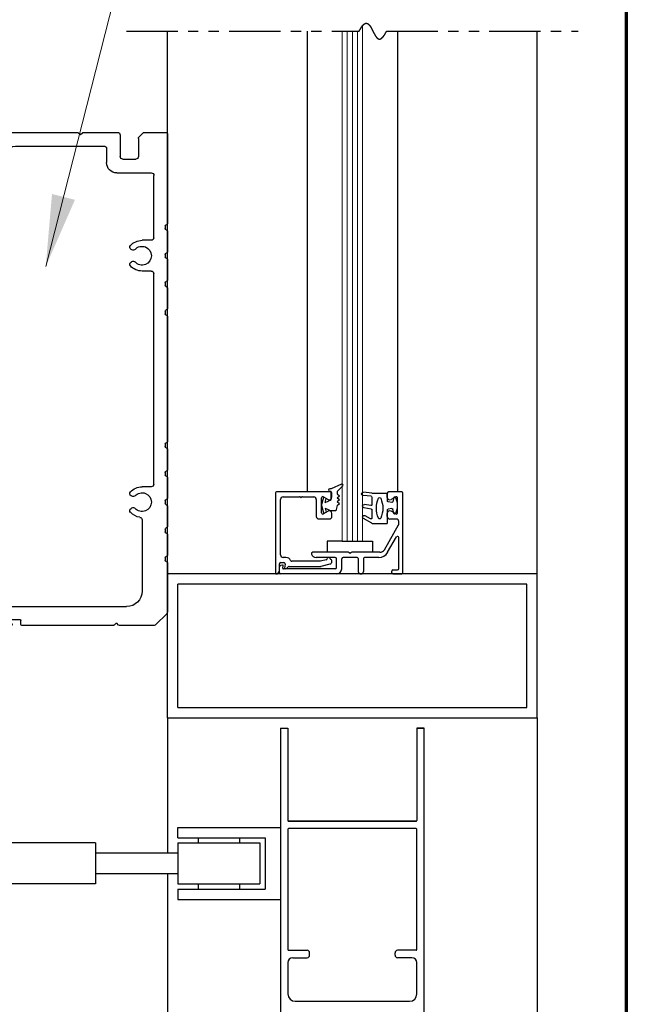
# Model space of a CAD drawing. Extents: x 0 to 60, y -1.2 to 81.5.
# Drawn here: x 52.6 to 60, y 52.7 to 64.7 of the extents above; entities that cross this region are included whole.
import ezdxf

# ---------------------------------------------------------------- set-up
doc = ezdxf.new("R2010")
doc.units = 0
doc.header["$MEASUREMENT"] = 0
doc.linetypes.add('PHANTOM2', pattern=[1.25, 0.625, -0.125, 0.125, -0.125, 0.125, -0.125])
doc.layers.get('0').update_dxf_attribs({"linetype": 'CONTINUOUS'})
for name, color, linetype, lineweight in [('Border', 1, 'CONTINUOUS', 70), ('Dimension', 2, 'CONTINUOUS', 15), ('GLASS', 121, 'CONTINUOUS', 9), ('Object', 7, 'CONTINUOUS', 30), ('OBJECT DETAIL', 254, 'CONTINUOUS', 25), ('SECTION', 6, 'PHANTOM2', 25)]:
    doc.layers.add(name, color=color, linetype=linetype, lineweight=lineweight)
doc.styles.get("Standard").update_dxf_attribs({"font": 'ARIAL.TTF'})
doc.dimstyles.new('Nabco Dimension Arch Style - Autocad', dxfattribs={"dimscale": 7, "dimtxt": 0.125, "dimasz": 0.125, "dimexe": 0.04, "dimexo": 0.04, "dimgap": 0.04, "dimtad": 0, "dimdec": 4, "dimzin": 4, "dimdsep": 46, "dimlunit": 5, "dimtxsty": 'Standard', "dimcen": 0, "dimclrd": 256, "dimclre": 256, "dimclrt": 256, "dimadec": 1, "dimazin": 1, "dimtm": 1e-09, "dimtfac": 1, "dimtdec": 4, "dimtofl": 0, "dimtmove": 0, "dimatfit": 3, "dimfxl": 0, "dimfrac": 2, "dimtolj": 1, "dimtzin": 4, "dimlwd": -1, "dimlwe": -1, "dimarcsym": 0})

# ---------------------------------------------------------------- blocks, each defined once
blk = doc.blocks.new('A$C1BB80AA1')
for p, q in [((-0.31, 1.485), (-0.31, 0.392)), ((0.266, 1.469), (0.266, 1.206)), ((0.747, 1.475), (0.725, 1.497)), ((0.779, 1.497), (0.757, 1.475)), ((2.405, 1.5), (0.786, 1.5)), ((2.435, 1.475), (2.412, 1.497)), ((2.468, 1.497), (2.445, 1.475)), ((4.094, 1.5), (2.475, 1.5)), ((4.123, 1.475), (4.101, 1.497)), ((4.155, 1.497), (4.133, 1.475)), ((5.159, 1.5), (4.162, 1.5)), ((5.19, 1.318), (5.19, 1.469)), ((0.044, 1.425), (0.044, 1.206)), ((1.538, 1.334), (0.463, 1.334)), ((1.731, 1.334), (2.123, 1.334)), ((2.317, 1.334), (3.908, 1.334)), ((0.432, 1.303), (0.432, 1.133)), ((1.646, 1.271), (1.668, 1.233)), ((1.713, 1.236), (1.695, 1.226)), ((1.705, 1.289), (1.72, 1.263)), ((2.149, 1.289), (2.134, 1.263)), ((2.142, 1.236), (2.159, 1.226)), ((2.209, 1.271), (2.186, 1.233)), ((3.939, 1.303), (3.939, 1.19)), ((4.464, 1.155), (4.464, 1.224)), ((0.234, 1.174), (0.076, 1.174)), ((4.314, 0.955), (4.314, 1.093)), ((4.345, 1.124), (4.433, 1.124)), ((-0.144, 0.219), (-0.144, 0.977)), ((0.307, 1.008), (-0.113, 1.008)), ((4.05, 1.057), (4.056, 1.067)), ((4.179, 1.071), (4.179, 0.928)), ((4.179, 0.928), (4.179, 0.813)), ((4.939, 0.875), (4.394, 0.875)), ((4.974, 0.949), (4.949, 0.881)), ((5.027, 0.955), (4.983, 0.955)), ((5.064, 0.875), (5.037, 0.949)), ((5.065, 0.755), (5.065, 0.872)), ((4.148, 0.798), (4.164, 0.798)), ((4.148, 0.735), (5.045, 0.735)), ((-0.28, 0.362), (-0.28, 0.33)), ((-0.31, 0.3), (-0.31, 0.046)), ((-0.113, 0.187), (0, 0.187)), ((-0.28, 0.016), (-0.28, -0.016)), ((0.123, 0.071), (0.133, 0.077)), ((-0.31, -0.046), (-0.31, -0.3)), ((0.133, -0.077), (0.123, -0.071)), ((-0.144, -2.782), (-0.144, -0.219)), ((-0.113, -0.188), (0, -0.188)), ((-0.28, -0.33), (-0.28, -0.362)), ((-0.31, -0.392), (-0.31, -0.646)), ((-0.28, -0.676), (-0.28, -0.708)), ((-0.31, -0.738), (-0.31, -2.262)), ((-0.31, -1.667), (-0.31, -1.043)), ((-0.31, -2.354), (-0.31, -2.608)), ((-0.28, -2.292), (-0.28, -2.324)), ((-0.31, -2.7), (-0.31, -2.954)), ((-0.28, -2.638), (-0.28, -2.67)), ((-0.113, -2.813), (0, -2.813)), ((-0.28, -2.984), (-0.28, -3.016)), ((0.123, -2.929), (0.133, -2.923)), ((-0.31, -3.046), (-0.31, -3.3)), ((0.133, -3.077), (0.123, -3.071)), ((0, -3.216), (0, -4.084)), ((-0.28, -3.33), (-0.28, -3.362)), ((-0.31, -3.392), (-0.31, -3.646)), ((-0.28, -3.676), (-0.28, -3.708)), ((-0.28, -3.676), (-0.28, -3.708)), ((-0.31, -3.738), (-0.31, -4.338)), ((4.057, -4.067), (4.051, -4.057)), ((4.205, -4.057), (4.199, -4.067)), ((3.94, -4.242), (3.94, -4.19)), ((4.315, -4.251), (4.315, -4.19)), ((3.91, -4.272), (0.187, -4.272)), ((5.055, -4.282), (4.346, -4.282)), ((5.065, -4.297), (5.065, -4.292)), ((-0.301, -4.359), (-0.169, -4.491)), ((1.484, -4.432), (1.595, -4.432)), ((3.396, -4.432), (3.285, -4.432)), ((4.565, -4.49), (4.565, -4.406)), ((4.58, -4.391), (4.971, -4.391)), ((-0.148, -4.5), (0.277, -4.5)), ((0.285, -4.497), (0.307, -4.475)), ((0.316, -4.475), (0.338, -4.497)), ((0.345, -4.5), (1.464, -4.5)), ((1.474, -4.49), (1.474, -4.442)), ((1.594, -4.464), (1.58, -4.488)), ((1.584, -4.48), (1.603, -4.447)), ((1.615, -4.5), (1.587, -4.5)), ((1.596, -4.5), (2.405, -4.5)), ((2.412, -4.497), (2.435, -4.475)), ((2.445, -4.475), (2.468, -4.497)), ((2.475, -4.5), (3.284, -4.5)), ((3.296, -4.48), (3.277, -4.447)), ((3.296, -4.49), (3.293, -4.495)), ((3.406, -4.49), (3.406, -4.442)), ((3.416, -4.5), (4.094, -4.5)), ((4.101, -4.497), (4.123, -4.475)), ((4.133, -4.475), (4.155, -4.497)), ((4.162, -4.5), (4.555, -4.5))]:
    blk.add_line(p, q)
for centre, radius, start, end in [((-0.295, 1.485), 0.015, 90, 180), ((0.718, 1.49), 0.01, 44.8152, 90), ((0.752, 1.48), 0.007, 224.8152, 315.1848), ((0.786, 1.49), 0.01, 90, 135.1848), ((2.405, 1.49), 0.01, 45, 90), ((2.44, 1.48), 0.00735, 225, 315), ((2.475, 1.49), 0.01, 90, 135), ((4.094, 1.49), 0.01, 45, 90), ((4.128, 1.48), 0.007, 225, 315), ((4.162, 1.49), 0.01, 90, 135), ((5.159, 1.469), 0.031, 0, 90), ((0.463, 1.303), 0.0312, 90, 180), ((1.538, 1.209), 0.125, 30, 90), ((1.731, 1.304), 0.03, 90, 210), ((2.123, 1.304), 0.03, 330, 90), ((2.317, 1.209), 0.125, 90, 150), ((3.908, 1.303), 0.031, 0, 90), ((4.876, 0.712), 0.669, 66.7322, 126.6384), ((5.134, 1.312), 0.016, 9.3464, 66.7322), ((0.076, 1.206), 0.0312, 180, 270), ((0.234, 1.206), 0.0312, 270, 0), ((1.685, 1.243), 0.02, 210, 300), ((1.703, 1.253), 0.02, 300, 30), ((2.152, 1.253), 0.02, 150, 240), ((2.169, 1.243), 0.02, 240, 330), ((4.127, 1.19), 0.114, 304.9602, 227.6553), ((4.495, 1.224), 0.031, 126.6384, 180), ((5.17, 1.318), 0.02, 189.3464, 0), ((0.307, 1.133), 0.125, 270, 0), ((4.127, 1.19), 0.187, 180, 228.5751), ((4.029, 1.083), 0.031, 330, 47.6553), ((4.21, 1.071), 0.031, 124.9602, 180), ((4.345, 1.093), 0.031, 90, 180), ((4.433, 1.155), 0.031, 270, 0), ((-0.113, 0.977), 0.0312, 90, 180), ((4.023, 1.073), 0.031, 228.5751, 330), ((4.394, 0.955), 0.08, 180, 270), ((4.939, 0.885), 0.01, 270, 339.444), ((4.983, 0.945), 0.01, 90, 159.444), ((5.027, 0.945), 0.01, 20.6252, 90), ((5.055, 0.872), 0.01, 0, 20.6252), ((4.148, 0.766), 0.0313, 90, 180), ((4.148, 0.766), 0.0313, 180, 270), ((4.164, 0.813), 0.015, 270, 0), ((5.045, 0.755), 0.02, 270, 0), ((-0.295, 0.392), 0.015, 180, 270), ((-0.295, 0.362), 0.015, 0, 90), ((-0.295, 0.3), 0.015, 90, 180), ((-0.295, 0.33), 0.015, 270, 0), ((-0.113, 0.219), 0.031, 180, 270), ((0, 0), 0.187, 41.4249, 90), ((0.117, 0.104), 0.031, 300, 41.4249), ((-0.295, 0.046), 0.015, 180, 270), ((-0.295, 0.016), 0.015, 0, 90), ((0, 0), 0.114, 42.3447, 317.6553), ((0.107, 0.098), 0.031, 222.3447, 300), ((-0.295, -0.046), 0.015, 90, 180), ((-0.295, -0.016), 0.015, 270, 0), ((0.107, -0.098), 0.031, 60, 137.6553), ((0.117, -0.104), 0.031, 318.5751, 60), ((-0.113, -0.219), 0.031, 90, 180), ((0, 0), 0.187, 270, 318.5751), ((-0.295, -0.3), 0.015, 180, 270), ((-0.295, -0.33), 0.015, 0, 90), ((-0.295, -0.392), 0.015, 90, 180), ((-0.295, -0.362), 0.015, 270, 0), ((-0.295, -0.646), 0.015, 180, 270), ((-0.295, -0.676), 0.015, 0, 90), ((-0.295, -0.708), 0.015, 270, 0), ((-0.295, -0.738), 0.015, 90, 180), ((-0.295, -2.262), 0.015, 180, 270), ((-0.295, -2.292), 0.015, 0, 90), ((-0.295, -2.354), 0.015, 90, 180), ((-0.295, -2.324), 0.015, 270, 0), ((-0.295, -2.608), 0.015, 180, 270), ((-0.295, -2.638), 0.015, 0, 90), ((-0.295, -2.7), 0.015, 90, 180), ((-0.295, -2.67), 0.015, 270, 0), ((-0.113, -2.782), 0.031, 180, 270), ((0, -3), 0.187, 41.4249, 90), ((0.117, -2.896), 0.031, 300, 41.4249), ((-0.295, -2.954), 0.015, 180, 270), ((-0.295, -2.984), 0.015, 0, 90), ((0, -3), 0.114, 42.3447, 317.6553), ((0.107, -2.902), 0.031, 222.3447, 300), ((-0.295, -3.046), 0.015, 90, 180), ((-0.295, -3.016), 0.015, 270, 0), ((0.107, -3.098), 0.031, 60, 137.6553), ((0.117, -3.104), 0.031, 318.5751, 60), ((0.031, -3.216), 0.031, 98.1564, 180), ((0, -3), 0.187, 278.1564, 318.5751), ((-0.295, -3.3), 0.015, 180, 270), ((-0.295, -3.33), 0.015, 0, 90), ((-0.295, -3.392), 0.015, 90, 180), ((-0.295, -3.362), 0.015, 270, 0), ((-0.295, -3.646), 0.015, 180, 270), ((-0.295, -3.646), 0.015, 180, 270), ((-0.295, -3.676), 0.015, 0, 90), ((-0.295, -3.676), 0.015, 0, 90), ((-0.295, -3.708), 0.015, 270, 0), ((-0.295, -3.738), 0.015, 90, 180), ((4.128, -4.19), 0.187, 131.4249, 180), ((4.024, -4.073), 0.031, 30, 131.4249), ((4.03, -4.083), 0.031, 312.3447, 30), ((4.226, -4.083), 0.031, 150, 227.6553), ((4.232, -4.073), 0.031, 48.5751, 150), ((4.128, -4.19), 0.187, 0, 48.5751), ((0.187, -4.084), 0.188, 180, 270), ((4.128, -4.19), 0.114, 132.3447, 47.6553), ((3.91, -4.242), 0.03, 270, 0), ((4.346, -4.251), 0.031, 180, 270), ((4.971, -4.297), 0.094, 270, 0), ((5.055, -4.292), 0.01, 0, 90), ((-0.28, -4.338), 0.03, 180, 225), ((1.484, -4.442), 0.01, 90, 180), ((1.595, -4.442), 0.01, 330, 90), ((3.285, -4.442), 0.01, 90, 210), ((3.396, -4.442), 0.01, 0, 90), ((4.58, -4.406), 0.015, 90, 180), ((-0.148, -4.47), 0.03, 225, 270), ((0.277, -4.49), 0.01, 270, 315.1848), ((0.311, -4.48), 0.007, 44.8152, 135.1848), ((0.345, -4.49), 0.01, 224.8152, 270), ((1.464, -4.49), 0.01, 270, 0), ((1.587, -4.492), 0.008, 150, 270), ((2.405, -4.49), 0.01, 270, 315), ((2.44, -4.48), 0.00735, 45, 135), ((2.475, -4.49), 0.01, 225, 270), ((3.284, -4.49), 0.01, 270, 330), ((3.287, -4.485), 0.01, 330, 30), ((3.416, -4.49), 0.01, 180, 270), ((4.094, -4.49), 0.01, 270, 315), ((4.128, -4.48), 0.007, 45, 135), ((4.162, -4.49), 0.01, 225, 270), ((4.555, -4.49), 0.01, 270, 0)]:
    blk.add_arc(centre, radius, start, end)
at = {"layer": 'Object'}
for p, q in [((-0.031, 1.5), (-0.295, 1.5)), ((0.035, 1.447), (-0.009, 1.491)), ((0.718, 1.5), (0.297, 1.5))]:
    blk.add_line(p, q, dxfattribs=at)
for centre, start, end in [((-0.031, 1.469), 45, 90), ((0.013, 1.425), 0, 45), ((0.297, 1.469), 90, 180)]:
    blk.add_arc(centre, 0.0312, start, end, dxfattribs=at)
blk = doc.blocks.new('14-2315')
for p, q in [((10.08, 7.043), (10.071, 7.146)), ((10.119, 7.052), (10.111, 7.15)), ((10.234, 7.055), (10.22, 7.133)), ((10.275, 7.051), (10.259, 7.139)), ((10.395, 7.058), (10.356, 7.126)), ((10.449, 7.045), (10.39, 7.146)), ((10.08, 7.043), (10.08, 6.855)), ((10.129, 7.043), (10.224, 7.043)), ((10.285, 7.043), (10.386, 7.043)), ((10.45, 7.04), (10.45, 6.855)), ((10.08, 6.855), (10.178, 6.855)), ((10.194, 6.799), (10.188, 6.846)), ((10.27, 6.799), (10.276, 6.846)), ((10.286, 6.855), (10.45, 6.855)), ((10.134, 6.774), (10.187, 6.788)), ((10.33, 6.774), (10.277, 6.788))]:
    blk.add_line(p, q)
for centre, radius, start, end in [((10.091, 7.148), 0.02, 5, 185), ((10.24, 7.136), 0.02, 10, 190), ((10.373, 7.136), 0.02, 30, 210), ((10.129, 7.053), 0.01, 185, 270), ((10.15, 6.949), 0.015, 113.5565, 246.4435), ((10.265, 6.685), 0.303, 66.4435, 113.5565), ((10.224, 7.053), 0.01, 270, 10), ((10.285, 7.053), 0.01, 190, 270), ((10.386, 7.053), 0.01, 270, 30), ((10.38, 6.949), 0.015, 293.5565, 66.4435), ((10.44, 7.04), 0.01, 0, 30), ((10.44, 7.04), 0.01, 0, 30), ((10.265, 7.213), 0.303, 246.4435, 293.5565), ((10.178, 6.845), 0.01, 8, 90), ((10.286, 6.845), 0.01, 90, 172), ((10.137, 6.765), 0.01, 105, 246.682), ((10.232, 6.985), 0.25, 246.682, 293.318), ((10.184, 6.798), 0.01, 285, 8), ((10.279, 6.798), 0.01, 172, 255), ((10.327, 6.765), 0.01, 293.3179, 75)]:
    blk.add_arc(centre, radius, start, end)
blk = doc.blocks.new('14-2337')
for p, q in [((-0.175, 0.918), (-0.175, 0.97)), ((0, 0.985), (-0.16, 0.985)), ((0.015, 0), (0.015, 0.97)), ((-0.073, 0.923), (-0.129, 0.891)), ((-0.05, 0.729), (-0.05, 0.91)), ((-0.175, 0.685), (-0.175, 0.721)), ((-0.073, 0.716), (-0.129, 0.748)), ((-0.066, 0.654), (-0.144, 0.654)), ((-0.035, 0.589), (-0.035, 0.623)), ((-0.211, 0.28), (-0.037, 0.582)), ((-0.171, 0.25), (-0.063, 0.437)), ((-0.035, 0.05), (-0.035, 0.429)), ((-0.649, 0.249), (-1.084, 0.249)), ((-0.636, 0.242), (-0.638, 0.245)), ((-0.622, 0.242), (-0.619, 0.245)), ((-0.265, 0.249), (-0.608, 0.249)), ((-0.808, 0.187), (-1.041, 0.187)), ((-0.792, 0.063), (-0.792, 0.171)), ((-0.73, 0.047), (-0.73, 0.171)), ((-0.543, 0.187), (-0.714, 0.187)), ((-0.528, 0.172), (-0.528, 0.016)), ((-0.466, 0.172), (-0.466, 0.016)), ((-0.279, 0.187), (-0.451, 0.187)), ((-1.487, 0), (-1.487, 0.073)), ((-1.449, 0.093), (-1.474, 0.089)), ((-1.447, 0.055), (-1.441, 0.085)), ((-0.808, 0.047), (-1.44, 0.047)), ((-0.121, 0), (-0.121, 0.02)), ((-0.106, 0.035), (-0.05, 0.035)), ((-0.792, -0.015), (-1.472, -0.015)), ((-0.106, -0.015), (0, -0.015))]:
    blk.add_line(p, q)
for centre, radius, start, end in [((-0.16, 0.97), 0.015, 90, 180), ((0, 0.97), 0.015, 0, 90), ((-0.144, 0.918), 0.031, 180, 300), ((-0.065, 0.91), 0.015, 0, 120), ((-0.144, 0.721), 0.031, 60, 180), ((-0.065, 0.729), 0.015, 240, 0), ((-0.144, 0.685), 0.031, 180, 270), ((-0.066, 0.623), 0.031, 0, 90), ((-0.05, 0.589), 0.015, 330, 0), ((-0.05, 0.429), 0.015, 0, 150), ((-1.084, 0.233), 0.016, 90, 200.3544), ((-0.649, 0.234), 0.015, 45, 90), ((-0.629, 0.249), 0.01, 225, 315), ((-0.608, 0.234), 0.015, 90, 135), ((-0.279, 0.312), 0.125, 270, 330), ((-0.265, 0.311), 0.062, 270, 330), ((-1.041, 0.249), 0.062, 200.3544, 270), ((-0.808, 0.171), 0.016, 0, 90), ((-0.714, 0.171), 0.016, 90, 180), ((-0.543, 0.172), 0.015, 0, 90), ((-0.451, 0.172), 0.015, 90, 180), ((-1.471, 0.073), 0.016, 100, 180), ((-1.472, 0), 0.015, 180, 270), ((-1.448, 0.086), 0.007, 350, 100), ((-1.44, 0.054), 0.007, 170, 270), ((-0.808, 0.063), 0.016, 270, 0), ((-0.792, 0.047), 0.062, 270, 0), ((-0.497, 0.016), 0.031, 180, 0), ((-0.106, 0.02), 0.015, 90, 180), ((-0.106, 0), 0.015, 180, 270), ((-0.05, 0.05), 0.015, 270, 0), ((0, 0), 0.015, 270, 0)]:
    blk.add_arc(centre, radius, start, end)
at = {"layer": 'Object', "xscale": -1, "rotation": 90}
blk.add_blockref('14-2315', (6.68, 11.051), dxfattribs=at)

msp = doc.modelspace()

# ---------------------------------------------------------------- linework, layer by layer
for p, q in [((55.71315, 58.91862), (55.71315, 57.94862)), ((56.38615, 58.93362), (55.72815, 58.93362)), ((55.80615, 58.87162), (56.00721, 58.87162)), ((56.04208, 58.87162), (56.18015, 58.87162)), ((56.27615, 58.67712), (56.27615, 58.85911)), ((56.29865, 58.8721), (56.35465, 58.83977)), ((56.40115, 58.86662), (56.40115, 58.91862)), ((55.77515, 58.16462), (55.77515, 58.84062)), ((56.21115, 58.84062), (56.21115, 58.63362)), ((56.35465, 58.69646), (56.29865, 58.66413)), ((56.40115, 58.63362), (56.40115, 58.66962)), ((56.24215, 58.60262), (56.37015, 58.60262)), ((55.76315, 57.98024), (55.76315, 58.05662)), ((55.77815, 58.07162), (55.81733, 58.07162)), ((55.84108, 58.13362), (55.80615, 58.13362)), ((55.8321, 58.05401), (55.82325, 58.00383)), ((55.88179, 58.02562), (56.26817, 58.02562)), ((56.26001, 58.08762), (55.91157, 58.08762)), ((56.33158, 58.10627), (56.26389, 58.08813)), ((56.27205, 58.02613), (56.37817, 58.05456))]:
    msp.add_line(p, q)
for centre, radius, start, end in [((55.72815, 58.91862), 0.015, 90, 180), ((55.80615, 58.84062), 0.031, 90, 180), ((56.00721, 58.85662), 0.015, 40.705707, 90), ((56.02465, 58.87162), 0.008, 220.705707, 319.294293), ((56.04208, 58.85662), 0.015, 90, 139.294293), ((56.18015, 58.84062), 0.031, 0, 90), ((56.29115, 58.85911), 0.015, 60, 180), ((56.37015, 58.86662), 0.031, 240, 0), ((56.38615, 58.91862), 0.015, 0, 90), ((56.24215, 58.63362), 0.031, 180, 270), ((56.29115, 58.67712), 0.015, 180, 300), ((56.37015, 58.66962), 0.031, 0, 120), ((56.37015, 58.63362), 0.031, 270, 0), ((55.80615, 58.16462), 0.031, 180, 270), ((56.36212, 58.11445), 0.02, 13.151428, 169.623067), ((55.77815, 58.05662), 0.015, 90, 180), ((55.81733, 58.05662), 0.015, 350, 90), ((55.81953, 58.0576), 0.063, 280.930092, 322.960857), ((55.84108, 58.07162), 0.062, 23.740655, 90), ((55.88179, 58.01062), 0.015, 90, 142.960856), ((55.91157, 58.10262), 0.015, 203.740655, 270), ((56.26001, 58.10262), 0.015, 270, 285), ((56.26817, 58.04062), 0.015, 270, 285), ((56.32769, 58.12075), 0.015, 285, 349.623066), ((56.37015, 58.08451), 0.031, 285, 55.494034), ((56.3962, 58.12241), 0.015, 193.151429, 235.494034), ((55.72815, 57.94862), 0.015, 180, 295.376933), ((55.71315, 57.98024), 0.05, 295.376934, 360), ((55.83015, 58.00262), 0.007, 170, 280.930092)]:
    msp.add_arc(centre, radius, start, end)
at = {"layer": 'Border', "color": 1, "lineweight": 70}
msp.add_line((59.98401, 81.48008), (59.98401, 0.00005), dxfattribs=at)
at = {"layer": 'GLASS'}
for p, q in [((56.77486, 64.60862), (56.77486, 58.33403)), ((56.52486, 58.33403), (56.52486, 64.54082)), ((56.58736, 58.33403), (56.58736, 64.54082)), ((56.64986, 58.33403), (56.64986, 64.54082)), ((56.71236, 58.33403), (56.71236, 64.54082))]:
    msp.add_line(p, q, dxfattribs=at)
at = {"layer": 'Object'}
for p, q in [((54.3998, 57.93244), (54.3998, 64.54082)), ((56.10169, 64.54082), (56.10169, 58.93911)), ((57.1978, 64.54082), (57.1978, 58.93244)), ((58.8998, 57.93244), (58.8998, 64.54082)), ((56.51648, 59.02401), (56.39296, 58.96901)), ((56.53298, 59.00482), (56.46531, 58.93715)), ((56.27615, 58.76812), (56.30329, 58.86942)), ((56.39296, 58.96901), (56.37597, 58.96901)), ((56.39296, 58.93715), (56.37597, 58.93715)), ((56.39296, 58.83502), (56.39296, 58.93715)), ((56.46531, 58.93715), (56.46531, 58.90829)), ((56.46531, 58.90829), (56.49186, 58.88493)), ((56.46531, 58.86157), (56.49186, 58.88493)), ((56.46531, 58.86157), (56.49186, 58.8382)), ((56.27615, 58.76812), (56.30329, 58.66681)), ((56.3199, 58.80422), (56.3328, 58.85238)), ((56.3199, 58.80422), (56.39296, 58.83502)), ((56.46531, 58.76812), (56.44738, 58.70122)), ((56.46531, 58.81484), (56.49186, 58.8382)), ((56.46531, 58.81484), (56.49186, 58.79148)), ((56.46531, 58.76812), (56.49186, 58.79148)), ((56.3199, 58.73201), (56.39296, 58.70122)), ((56.3199, 58.73201), (56.3328, 58.68385)), ((56.44738, 58.70122), (56.39296, 58.70122)), ((56.52486, 58.33403), (56.34179, 58.33403)), ((56.34179, 58.33403), (56.34179, 58.19644)), ((56.52486, 58.33403), (56.77486, 58.33403)), ((56.77486, 58.33403), (56.89336, 58.33403)), ((56.89336, 58.33403), (56.89336, 58.19644)), ((58.8998, 57.93244), (54.3998, 57.93244)), ((54.3998, 56.18244), (54.3998, 57.93244)), ((58.8998, 56.18244), (58.8998, 57.93244)), ((58.7748, 57.80744), (54.5248, 57.80744)), ((54.5248, 56.30744), (54.5248, 57.80744)), ((58.7748, 56.30744), (58.7748, 57.80744)), ((54.5248, 56.30744), (58.7748, 56.30744)), ((54.3998, 56.18244), (58.8998, 56.18244)), ((54.3998, 56.18244), (54.3998, 54.53387)), ((58.8998, 56.18244), (58.8998, 42.70657)), ((55.77479, 56.05744), (55.77479, 52.48494)), ((55.77479, 56.05744), (55.86481, 56.05744)), ((55.86481, 56.05744), (55.86481, 54.93044)), ((57.43479, 56.05744), (57.52479, 56.05744)), ((57.43479, 56.05744), (57.43479, 54.93044)), ((57.52479, 56.05744), (57.43479, 56.05744)), ((57.52477, 52.48494), (57.52477, 56.05744)), ((55.87281, 54.92244), (57.42679, 54.92244)), ((57.42679, 54.92244), (55.87281, 54.92244)), ((57.00979, 54.92244), (55.89979, 54.92244)), ((54.52477, 54.72137), (54.52477, 54.84637)), ((54.52477, 54.84637), (55.77479, 54.84637)), ((55.86479, 54.82444), (55.86479, 53.35944)), ((57.42677, 54.83244), (55.87279, 54.83244)), ((57.43477, 53.35944), (57.43477, 54.82444)), ((53.52477, 54.65887), (46.8998, 54.65887)), ((53.52477, 54.65887), (53.52477, 54.15887)), ((54.52477, 54.72137), (55.58727, 54.72137)), ((54.52477, 54.65887), (55.52477, 54.65887)), ((54.52477, 54.65887), (54.52477, 54.15887)), ((54.77477, 54.72137), (54.77477, 54.65887)), ((55.27477, 54.72137), (55.27477, 54.65887)), ((55.52477, 54.65887), (55.52477, 54.15887)), ((55.58727, 54.72137), (55.58727, 54.09637)), ((54.52477, 54.53387), (53.52477, 54.53387)), ((54.52477, 54.28387), (53.52477, 54.28387)), ((54.3998, 54.28387), (54.3998, 42.70657)), ((53.52477, 54.15887), (46.8998, 54.15887)), ((54.52477, 54.15887), (55.52477, 54.15887)), ((54.52477, 54.09637), (54.52477, 53.97137)), ((54.52477, 54.09637), (55.58727, 54.09637)), ((54.77477, 54.15887), (54.77477, 54.09637)), ((55.27477, 54.15887), (55.27477, 54.09637)), ((54.52477, 53.97137), (55.77479, 53.97137)), ((55.87279, 53.35144), (56.09979, 53.35144)), ((57.42677, 53.35144), (57.19977, 53.35144)), ((55.92479, 53.26144), (56.09979, 53.26144)), ((56.12979, 53.29144), (56.12979, 53.32144)), ((57.16977, 53.29144), (57.16977, 53.32144)), ((57.37477, 53.26144), (57.19977, 53.26144)), ((55.86479, 53.20144), (55.86479, 52.82094)), ((57.43477, 52.82094), (57.43477, 53.20144))]:
    msp.add_line(p, q, dxfattribs=at)
for centre, radius, start, end in [((56.52357, 59.01342), 0.01274, 312.442369, 123.829626), ((56.37597, 58.95308), 0.01593, 90, 270), ((55.87279, 54.93044), 0.008, 180, 270), ((55.87279, 54.93044), 0.008, 180, 270), ((55.87281, 54.93044), 0.008, 180, 270), ((55.87281, 54.93044), 0.008, 180, 270), ((57.42677, 54.93044), 0.008, 270, 0), ((57.42677, 54.93044), 0.008, 270, 0), ((57.42679, 54.93044), 0.008, 270, 0), ((57.42679, 54.93044), 0.008, 270, 0), ((55.87279, 54.82444), 0.008, 90, 180), ((57.42677, 54.82444), 0.008, 360, 90), ((55.87279, 53.35944), 0.008, 180, 270), ((56.09979, 53.32144), 0.03, 0, 90), ((57.19977, 53.32144), 0.03, 90, 180), ((57.42677, 53.35944), 0.008, 270, 0), ((55.92479, 53.20144), 0.06, 90, 180), ((56.09979, 53.29144), 0.03, 270, 360), ((57.19977, 53.29144), 0.03, 180, 270), ((57.37477, 53.20144), 0.06, 0, 90)]:
    msp.add_arc(centre, radius, start, end, dxfattribs=at)
at = {"layer": 'OBJECT DETAIL'}
msp.add_line((55.95479, 52.73094), (57.34477, 52.73094), dxfattribs=at)
for centre, start, end in [((55.95479, 52.82094), 180, 270), ((57.34477, 52.82094), 270, 0)]:
    msp.add_arc(centre, 0.09, start, end, dxfattribs=at)
at = {"layer": 'SECTION'}
for p, q in [((53.8998, 64.54082), (56.73313, 64.54082)), ((57.06647, 64.54082), (59.3998, 64.54082))]:
    msp.add_line(p, q, dxfattribs=at)
msp.add_lwpolyline([(56.73313, 64.54082), (56.73363, 64.54181), (56.73413, 64.54281), (56.73463, 64.54379), (56.73513, 64.54477), (56.73562, 64.54574), (56.73612, 64.54671), (56.73661, 64.54767), (56.7371, 64.54863), (56.73759, 64.54958), (56.73808, 64.55052), (56.73857, 64.55146), (56.73906, 64.55239), (56.73955, 64.55331), (56.74004, 64.55423), (56.74052, 64.55515), (56.74101, 64.55606), (56.74149, 64.55696), (56.74197, 64.55786), (56.74246, 64.55875), (56.74294, 64.55963), (56.74342, 64.56051), (56.7439, 64.56139), (56.74437, 64.56225), (56.74485, 64.56312), (56.74533, 64.56397), (56.7458, 64.56482), (56.74628, 64.56567), (56.74675, 64.56651), (56.74722, 64.56734), (56.74769, 64.56817), (56.74816, 64.56899), (56.74863, 64.56981), (56.7491, 64.57062), (56.74957, 64.57143), (56.75004, 64.57223), (56.7505, 64.57302), (56.75097, 64.57381), (56.75143, 64.5746), (56.75189, 64.57537), (56.75236, 64.57615), (56.75282, 64.57691), (56.75328, 64.57767), (56.75374, 64.57843), (56.75419, 64.57918), (56.75465, 64.57992), (56.75511, 64.58066), (56.75556, 64.5814), (56.75602, 64.58213), (56.75647, 64.58285), (56.75693, 64.58357), (56.75738, 64.58428), (56.75783, 64.58499), (56.75828, 64.58569), (56.75873, 64.58638), (56.75918, 64.58708), (56.75962, 64.58776), (56.76007, 64.58844), (56.76052, 64.58912), (56.76096, 64.58979), (56.76141, 64.59045), (56.76185, 64.59111), (56.76229, 64.59176), (56.76273, 64.59241), (56.76317, 64.59305), (56.76361, 64.59369), (56.76405, 64.59432), (56.76449, 64.59495), (56.76493, 64.59557), (56.76536, 64.59619), (56.7658, 64.5968), (56.76623, 64.59741), (56.76667, 64.59801), (56.7671, 64.59861), (56.76753, 64.5992), (56.76796, 64.59979), (56.76839, 64.60037), (56.76882, 64.60094), (56.76925, 64.60151), (56.76968, 64.60208), (56.77011, 64.60264), (56.77053, 64.6032), (56.77096, 64.60375), (56.77138, 64.60429), (56.7718, 64.60484), (56.77223, 64.60537), (56.77265, 64.6059), (56.77307, 64.60643), (56.77349, 64.60695), (56.77391, 64.60746), (56.77433, 64.60798), (56.77475, 64.60848), (56.77516, 64.60898), (56.77558, 64.60948), (56.77599, 64.60997), (56.77641, 64.61046), (56.77682, 64.61094), (56.77723, 64.61142), (56.77765, 64.61189), (56.77806, 64.61236), (56.77847, 64.61282), (56.77888, 64.61328), (56.77929, 64.61373), (56.77969, 64.61418), (56.7801, 64.61462), (56.78051, 64.61506), (56.78091, 64.61549), (56.78132, 64.61592), (56.78172, 64.61635), (56.78213, 64.61677), (56.78253, 64.61718), (56.78293, 64.61759), (56.78333, 64.618), (56.78373, 64.6184), (56.78413, 64.61879), (56.78453, 64.61918), (56.78493, 64.61957), (56.78532, 64.61995), (56.78572, 64.62033), (56.78612, 64.62071), (56.78651, 64.62107), (56.7869, 64.62144), (56.7873, 64.6218), (56.78769, 64.62215), (56.78808, 64.6225), (56.78847, 64.62285), (56.78886, 64.62319), (56.78925, 64.62353), (56.78964, 64.62386), (56.79003, 64.62419), (56.79042, 64.62451), (56.7908, 64.62483), (56.79119, 64.62515), (56.79157, 64.62546), (56.79196, 64.62576), (56.79234, 64.62606), (56.79273, 64.62636), (56.79311, 64.62665), (56.79349, 64.62694), (56.79387, 64.62723), (56.79425, 64.62751), (56.79463, 64.62778), (56.79501, 64.62805), (56.79538, 64.62832), (56.79576, 64.62858), (56.79614, 64.62884), (56.79651, 64.62909), (56.79689, 64.62934), (56.79726, 64.62959), (56.79764, 64.62983), (56.79801, 64.63007), (56.79838, 64.6303), (56.79875, 64.63053), (56.79912, 64.63075), (56.79949, 64.63097), (56.79986, 64.63119), (56.80023, 64.6314), (56.8006, 64.63161), (56.80097, 64.63181), (56.80133, 64.63201), (56.8017, 64.63221), (56.80207, 64.6324), (56.80243, 64.63259), (56.80279, 64.63277), (56.80316, 64.63295), (56.80352, 64.63313), (56.80388, 64.6333), (56.80424, 64.63347), (56.8046, 64.63363), (56.80496, 64.63379), (56.80532, 64.63394), (56.80568, 64.6341), (56.80604, 64.63424), (56.8064, 64.63439), (56.80675, 64.63453), (56.80711, 64.63466), (56.80746, 64.63479), (56.80782, 64.63492), (56.80817, 64.63505), (56.80853, 64.63517), (56.80888, 64.63528), (56.80923, 64.63539), (56.80958, 64.6355), (56.80993, 64.63561), (56.81028, 64.63571), (56.81063, 64.63581), (56.81098, 64.6359), (56.81133, 64.63599), (56.81168, 64.63608), (56.81202, 64.63616), (56.81237, 64.63624), (56.81272, 64.63631), (56.81306, 64.63638), (56.81341, 64.63645), (56.81375, 64.63651), (56.81409, 64.63657), (56.81444, 64.63663), (56.81478, 64.63668), (56.81512, 64.63673), (56.81546, 64.63678), (56.8158, 64.63682), (56.81614, 64.63686), (56.81648, 64.63689), (56.81682, 64.63692), (56.81716, 64.63695), (56.81749, 64.63697), (56.81783, 64.63699), (56.81817, 64.63701), (56.8185, 64.63702), (56.81884, 64.63703), (56.81917, 64.63704), (56.81951, 64.63704), (56.81984, 64.63704), (56.82017, 64.63704), (56.8205, 64.63703), (56.82084, 64.63702), (56.82117, 64.63701), (56.8215, 64.63699), (56.82183, 64.63697), (56.82216, 64.63694), (56.82248, 64.63691), (56.82281, 64.63688), (56.82314, 64.63685), (56.82347, 64.63681), (56.82379, 64.63677), (56.82412, 64.63672), (56.82444, 64.63668), (56.82477, 64.63663), (56.82509, 64.63657), (56.82542, 64.63651), (56.82574, 64.63645), (56.82606, 64.63639), (56.82639, 64.63632), (56.82671, 64.63625), (56.82703, 64.63618), (56.82735, 64.6361), (56.82767, 64.63602), (56.82799, 64.63594), (56.82831, 64.63585), (56.82863, 64.63576), (56.82894, 64.63567), (56.82926, 64.63557), (56.82958, 64.63547), (56.82989, 64.63537), (56.83021, 64.63526), (56.83052, 64.63516), (56.83084, 64.63504), (56.83115, 64.63493), (56.83147, 64.63481), (56.83178, 64.63469), (56.83209, 64.63457), (56.83241, 64.63444), (56.83272, 64.63431), (56.83303, 64.63418), (56.83334, 64.63404), (56.83365, 64.63391), (56.83396, 64.63376), (56.83427, 64.63362), (56.83458, 64.63347), (56.83489, 64.63332), (56.83519, 64.63317), (56.8355, 64.63301), (56.83581, 64.63286), (56.83611, 64.63269), (56.83642, 64.63253), (56.83673, 64.63236), (56.83703, 64.63219), (56.83734, 64.63202), (56.83764, 64.63184), (56.83794, 64.63167), (56.83825, 64.63148), (56.83855, 64.6313), (56.83885, 64.63111), (56.83915, 64.63092), (56.83945, 64.63073), (56.83976, 64.63054), (56.84006, 64.63034), (56.84036, 64.63014), (56.84065, 64.62994), (56.84095, 64.62973), (56.84125, 64.62952), (56.84155, 64.62931), (56.84185, 64.6291), (56.84215, 64.62888), (56.84244, 64.62866), (56.84274, 64.62844), (56.84304, 64.62822), (56.84333, 64.62799), (56.84363, 64.62776), (56.84392, 64.62753), (56.84422, 64.6273), (56.84451, 64.62706), (56.8448, 64.62682), (56.8451, 64.62658), (56.84539, 64.62633), (56.84568, 64.62609), (56.84597, 64.62584), (56.84626, 64.62559), (56.84655, 64.62533), (56.84685, 64.62508), (56.84714, 64.62482), (56.84743, 64.62456), (56.84771, 64.62429), (56.848, 64.62403), (56.84829, 64.62376), (56.84858, 64.62349), (56.84887, 64.62322), (56.84916, 64.62294), (56.84944, 64.62266), (56.84973, 64.62238), (56.85002, 64.6221), (56.8503, 64.62182), (56.85059, 64.62153), (56.85087, 64.62124), (56.85116, 64.62095), (56.85144, 64.62065), (56.85173, 64.62036), (56.85201, 64.62006), (56.85229, 64.61976), (56.85258, 64.61946), (56.85286, 64.61915), (56.85314, 64.61885), (56.85342, 64.61854), (56.8537, 64.61823), (56.85398, 64.61791), (56.85427, 64.6176), (56.85455, 64.61728), (56.85483, 64.61696), (56.85511, 64.61664), (56.85539, 64.61632), (56.85566, 64.61599), (56.85594, 64.61566), (56.85622, 64.61533), (56.8565, 64.615), (56.85678, 64.61467), (56.85705, 64.61433), (56.85733, 64.614), (56.85761, 64.61366), (56.85789, 64.61331), (56.85816, 64.61297), (56.85844, 64.61263), (56.85871, 64.61228), (56.85899, 64.61193), (56.85926, 64.61158), (56.85954, 64.61123), (56.85981, 64.61087), (56.86008, 64.61051), (56.86036, 64.61015), (56.86063, 64.60979), (56.8609, 64.60943), (56.86118, 64.60907), (56.86145, 64.6087), (56.86172, 64.60833), (56.86199, 64.60796), (56.86226, 64.60759), (56.86254, 64.60722), (56.86281, 64.60685), (56.86308, 64.60647), (56.86335, 64.60609), (56.86362, 64.60571), (56.86389, 64.60533), (56.86416, 64.60495), (56.86443, 64.60456), (56.8647, 64.60418), (56.86496, 64.60379), (56.86523, 64.6034), (56.8655, 64.60301), (56.86577, 64.60261), (56.86604, 64.60222), (56.8663, 64.60182), (56.86657, 64.60142), (56.86684, 64.60102), (56.8671, 64.60062), (56.86737, 64.60022), (56.86764, 64.59982), (56.8679, 64.59941), (56.86817, 64.599), (56.86843, 64.5986), (56.8687, 64.59819), (56.86896, 64.59777), (56.86923, 64.59736), (56.86949, 64.59695), (56.86975, 64.59653), (56.87002, 64.59611), (56.87028, 64.5957), (56.87055, 64.59528), (56.87081, 64.59485), (56.87107, 64.59443), (56.87133, 64.59401), (56.8716, 64.59358), (56.87186, 64.59316), (56.87212, 64.59273), (56.87238, 64.5923), (56.87264, 64.59187), (56.87291, 64.59144), (56.87317, 64.591), (56.87343, 64.59057), (56.87369, 64.59013), (56.87395, 64.5897), (56.87421, 64.58926), (56.87447, 64.58882), (56.87473, 64.58838), (56.87499, 64.58794), (56.87525, 64.58749), (56.87551, 64.58705), (56.87577, 64.5866), (56.87603, 64.58616), (56.87628, 64.58571), (56.87654, 64.58526), (56.8768, 64.58481), (56.87706, 64.58436), (56.87732, 64.58391), (56.87758, 64.58345), (56.87783, 64.583), (56.87809, 64.58255), (56.87835, 64.58209), (56.8786, 64.58163), (56.87886, 64.58117), (56.87912, 64.58071), (56.87938, 64.58025), (56.87963, 64.57979), (56.87989, 64.57933), (56.88014, 64.57887), (56.8804, 64.5784), (56.88066, 64.57794), (56.88091, 64.57747), (56.88117, 64.57701), (56.88142, 64.57654), (56.88168, 64.57607), (56.88193, 64.5756), (56.88219, 64.57513), (56.88244, 64.57466), (56.8827, 64.57419), (56.88295, 64.57372), (56.88321, 64.57324), (56.88346, 64.57277), (56.88372, 64.57229), (56.88397, 64.57182), (56.88422, 64.57134), (56.88448, 64.57086), (56.88473, 64.57039), (56.88498, 64.56991), (56.88524, 64.56943), (56.88549, 64.56895), (56.88574, 64.56847), (56.886, 64.56798), (56.88625, 64.5675), (56.8865, 64.56702), (56.88676, 64.56654), (56.88701, 64.56605), (56.88726, 64.56557), (56.88751, 64.56508), (56.88777, 64.5646), (56.88802, 64.56411), (56.88827, 64.56362), (56.88852, 64.56314), (56.88877, 64.56265), (56.88903, 64.56216), (56.88928, 64.56167), (56.88953, 64.56118), (56.88978, 64.56069), (56.89003, 64.5602), (56.89028, 64.55971), (56.89054, 64.55922), (56.89079, 64.55872), (56.89104, 64.55823), (56.89129, 64.55774), (56.89154, 64.55725), (56.89179, 64.55675), (56.89204, 64.55626), (56.89229, 64.55576), (56.89254, 64.55527), (56.8928, 64.55477), (56.89305, 64.55428), (56.8933, 64.55378), (56.89355, 64.55329), (56.8938, 64.55279), (56.89405, 64.55229), (56.8943, 64.5518), (56.89455, 64.5513), (56.8948, 64.5508), (56.89505, 64.5503), (56.8953, 64.54981), (56.89555, 64.54931), (56.8958, 64.54881), (56.89605, 64.54831), (56.8963, 64.54781), (56.89655, 64.54731), (56.8968, 64.54681), (56.89705, 64.54631), (56.8973, 64.54582), (56.89755, 64.54532), (56.8978, 64.54482), (56.89805, 64.54432), (56.8983, 64.54382), (56.89855, 64.54332), (56.8988, 64.54282), (56.89905, 64.54232), (56.8993, 64.54182), (56.89955, 64.54132), (56.8998, 64.54082), (56.90005, 64.54032), (56.9003, 64.53982), (56.90055, 64.53932), (56.9008, 64.53882), (56.90105, 64.53832), (56.9013, 64.53782), (56.90155, 64.53732), (56.9018, 64.53682), (56.90205, 64.53632), (56.9023, 64.53582), (56.90255, 64.53532), (56.9028, 64.53482), (56.90305, 64.53432), (56.9033, 64.53382), (56.90355, 64.53332), (56.9038, 64.53283), (56.90405, 64.53233), (56.9043, 64.53183), (56.90456, 64.53133), (56.90481, 64.53083), (56.90506, 64.53034), (56.90531, 64.52984), (56.90556, 64.52934), (56.90581, 64.52884), (56.90606, 64.52835), (56.90631, 64.52785), (56.90656, 64.52736), (56.90681, 64.52686), (56.90706, 64.52637), (56.90731, 64.52587), (56.90756, 64.52538), (56.90781, 64.52488), (56.90806, 64.52439), (56.90832, 64.5239), (56.90857, 64.5234), (56.90882, 64.52291), (56.90907, 64.52242), (56.90932, 64.52193), (56.90957, 64.52144), (56.90982, 64.52094), (56.91008, 64.52045), (56.91033, 64.51997), (56.91058, 64.51948), (56.91083, 64.51899), (56.91108, 64.5185), (56.91134, 64.51801), (56.91159, 64.51752), (56.91184, 64.51704), (56.91209, 64.51655), (56.91234, 64.51607), (56.9126, 64.51558), (56.91285, 64.5151), (56.9131, 64.51461), (56.91336, 64.51413), (56.91361, 64.51365), (56.91386, 64.51317), (56.91411, 64.51269), (56.91437, 64.51221), (56.91462, 64.51173), (56.91487, 64.51125), (56.91513, 64.51077), (56.91538, 64.51029), (56.91564, 64.50982), (56.91589, 64.50934), (56.91614, 64.50887), (56.9164, 64.50839), (56.91665, 64.50792), (56.91691, 64.50745), (56.91716, 64.50697), (56.91742, 64.5065), (56.91767, 64.50603), (56.91793, 64.50556), (56.91818, 64.50509), (56.91844, 64.50463), (56.91869, 64.50416), (56.91895, 64.50369), (56.91921, 64.50323), (56.91946, 64.50277), (56.91972, 64.5023), (56.91997, 64.50184), (56.92023, 64.50138), (56.92049, 64.50092), (56.92074, 64.50046), (56.921, 64.5), (56.92126, 64.49954), (56.92152, 64.49909), (56.92177, 64.49863), (56.92203, 64.49818), (56.92229, 64.49773), (56.92255, 64.49727), (56.9228, 64.49682), (56.92306, 64.49637), (56.92332, 64.49593), (56.92358, 64.49548), (56.92384, 64.49503), (56.9241, 64.49459), (56.92436, 64.49414), (56.92462, 64.4937), (56.92488, 64.49326), (56.92514, 64.49282), (56.9254, 64.49238), (56.92566, 64.49194), (56.92592, 64.4915), (56.92618, 64.49107), (56.92644, 64.49063), (56.9267, 64.4902), (56.92696, 64.48977), (56.92722, 64.48934), (56.92748, 64.48891), (56.92775, 64.48848), (56.92801, 64.48805), (56.92827, 64.48763), (56.92853, 64.4872), (56.9288, 64.48678), (56.92906, 64.48636), (56.92932, 64.48594), (56.92959, 64.48552), (56.92985, 64.4851), (56.93011, 64.48469), (56.93038, 64.48427), (56.93064, 64.48386), (56.93091, 64.48345), (56.93117, 64.48304), (56.93144, 64.48263), (56.9317, 64.48222), (56.93197, 64.48182), (56.93224, 64.48141), (56.9325, 64.48101), (56.93277, 64.48061), (56.93304, 64.48021), (56.9333, 64.47981), (56.93357, 64.47942), (56.93384, 64.47902), (56.93411, 64.47863), (56.93437, 64.47824), (56.93464, 64.47785), (56.93491, 64.47746), (56.93518, 64.47707), (56.93545, 64.47669), (56.93572, 64.4763), (56.93599, 64.47592), (56.93626, 64.47554), (56.93653, 64.47516), (56.9368, 64.47479), (56.93707, 64.47441), (56.93734, 64.47404), (56.93761, 64.47367), (56.93788, 64.4733), (56.93816, 64.47293), (56.93843, 64.47257), (56.9387, 64.4722), (56.93897, 64.47184), (56.93925, 64.47148), (56.93952, 64.47112), (56.93979, 64.47076), (56.94007, 64.47041), (56.94034, 64.47006), (56.94062, 64.4697), (56.94089, 64.46936), (56.94117, 64.46901), (56.94144, 64.46866), (56.94172, 64.46832), (56.942, 64.46798), (56.94227, 64.46764), (56.94255, 64.4673), (56.94283, 64.46696), (56.94311, 64.46663), (56.94338, 64.4663), (56.94366, 64.46597), (56.94394, 64.46564), (56.94422, 64.46532), (56.9445, 64.46499), (56.94478, 64.46467), (56.94506, 64.46435), (56.94534, 64.46403), (56.94562, 64.46372), (56.9459, 64.46341), (56.94618, 64.4631), (56.94647, 64.46279), (56.94675, 64.46248), (56.94703, 64.46218), (56.94731, 64.46187), (56.9476, 64.46157), (56.94788, 64.46128), (56.94816, 64.46098), (56.94845, 64.46069), (56.94873, 64.46039), (56.94902, 64.46011), (56.9493, 64.45982), (56.94959, 64.45953), (56.94988, 64.45925), (56.95016, 64.45897), (56.95045, 64.45869), (56.95074, 64.45842), (56.95102, 64.45815), (56.95131, 64.45788), (56.9516, 64.45761), (56.95189, 64.45734), (56.95218, 64.45708), (56.95247, 64.45682), (56.95276, 64.45656), (56.95305, 64.4563), (56.95334, 64.45605), (56.95363, 64.4558), (56.95393, 64.45555), (56.95422, 64.4553), (56.95451, 64.45506), (56.9548, 64.45481), (56.9551, 64.45457), (56.95539, 64.45434), (56.95568, 64.4541), (56.95598, 64.45387), (56.95627, 64.45364), (56.95657, 64.45342), (56.95687, 64.45319), (56.95716, 64.45297), (56.95746, 64.45275), (56.95776, 64.45254), (56.95805, 64.45232), (56.95835, 64.45211), (56.95865, 64.4519), (56.95895, 64.4517), (56.95925, 64.4515), (56.95955, 64.45129), (56.95985, 64.4511), (56.96015, 64.4509), (56.96045, 64.45071), (56.96075, 64.45052), (56.96106, 64.45033), (56.96136, 64.45015), (56.96166, 64.44997), (56.96197, 64.44979), (56.96227, 64.44961), (56.96257, 64.44944), (56.96288, 64.44927), (56.96318, 64.4491), (56.96349, 64.44894), (56.9638, 64.44878), (56.9641, 64.44862), (56.96441, 64.44846), (56.96472, 64.44831), (56.96503, 64.44816), (56.96534, 64.44801), (56.96565, 64.44787), (56.96596, 64.44773), (56.96627, 64.44759), (56.96658, 64.44745), (56.96689, 64.44732), (56.9672, 64.44719), (56.96751, 64.44707), (56.96782, 64.44694), (56.96814, 64.44682), (56.96845, 64.4467), (56.96877, 64.44659), (56.96908, 64.44648), (56.9694, 64.44637), (56.96971, 64.44627), (56.97003, 64.44616), (56.97034, 64.44606), (56.97066, 64.44597), (56.97098, 64.44588), (56.9713, 64.44579), (56.97162, 64.4457), (56.97194, 64.44562), (56.97226, 64.44554), (56.97258, 64.44546), (56.9729, 64.44538), (56.97322, 64.44531), (56.97354, 64.44525), (56.97386, 64.44518), (56.97419, 64.44512), (56.97451, 64.44506), (56.97484, 64.44501), (56.97516, 64.44496), (56.97549, 64.44491), (56.97581, 64.44487), (56.97614, 64.44482), (56.97647, 64.44479), (56.97679, 64.44475), (56.97712, 64.44472), (56.97745, 64.44469), (56.97778, 64.44467), (56.97811, 64.44465), (56.97844, 64.44463), (56.97877, 64.44461), (56.9791, 64.4446), (56.97943, 64.4446), (56.97977, 64.44459), (56.9801, 64.44459), (56.98043, 64.44459), (56.98077, 64.4446), (56.9811, 64.44461), (56.98144, 64.44462), (56.98177, 64.44464), (56.98211, 64.44466), (56.98245, 64.44468), (56.98279, 64.44471), (56.98312, 64.44474), (56.98346, 64.44478), (56.9838, 64.44482), (56.98414, 64.44486), (56.98448, 64.4449), (56.98483, 64.44495), (56.98517, 64.445), (56.98551, 64.44506), (56.98585, 64.44512), (56.9862, 64.44518), (56.98654, 64.44525), (56.98689, 64.44532), (56.98723, 64.4454), (56.98758, 64.44548), (56.98793, 64.44556), (56.98828, 64.44564), (56.98862, 64.44573), (56.98897, 64.44583), (56.98932, 64.44592), (56.98967, 64.44603), (56.99002, 64.44613), (56.99037, 64.44624), (56.99073, 64.44635), (56.99108, 64.44647), (56.99143, 64.44659), (56.99179, 64.44671), (56.99214, 64.44684), (56.9925, 64.44697), (56.99285, 64.44711), (56.99321, 64.44725), (56.99357, 64.44739), (56.99392, 64.44754), (56.99428, 64.44769), (56.99464, 64.44785), (56.995, 64.448), (56.99536, 64.44817), (56.99572, 64.44834), (56.99609, 64.44851), (56.99645, 64.44868), (56.99681, 64.44886), (56.99718, 64.44904), (56.99754, 64.44923), (56.99791, 64.44942), (56.99827, 64.44962), (56.99864, 64.44982), (56.99901, 64.45002), (56.99937, 64.45023), (56.99974, 64.45044), (57.00011, 64.45066), (57.00048, 64.45088), (57.00085, 64.4511), (57.00122, 64.45133), (57.0016, 64.45157), (57.00197, 64.4518), (57.00234, 64.45204), (57.00272, 64.45229), (57.00309, 64.45254), (57.00347, 64.45279), (57.00384, 64.45305), (57.00422, 64.45331), (57.0046, 64.45358), (57.00498, 64.45385), (57.00536, 64.45413), (57.00574, 64.45441), (57.00612, 64.45469), (57.0065, 64.45498), (57.00688, 64.45527), (57.00726, 64.45557), (57.00765, 64.45587), (57.00803, 64.45618), (57.00842, 64.45649), (57.0088, 64.4568), (57.00919, 64.45712), (57.00958, 64.45745), (57.00996, 64.45777), (57.01035, 64.45811), (57.01074, 64.45844), (57.01113, 64.45878), (57.01152, 64.45913), (57.01191, 64.45948), (57.01231, 64.45984), (57.0127, 64.4602), (57.01309, 64.46056), (57.01349, 64.46093), (57.01389, 64.4613), (57.01428, 64.46168), (57.01468, 64.46206), (57.01508, 64.46245), (57.01547, 64.46284), (57.01587, 64.46324), (57.01627, 64.46364), (57.01668, 64.46404), (57.01708, 64.46445), (57.01748, 64.46487), (57.01788, 64.46529), (57.01829, 64.46571), (57.01869, 64.46614), (57.0191, 64.46658), (57.0195, 64.46701), (57.01991, 64.46746), (57.02032, 64.46791), (57.02073, 64.46836), (57.02114, 64.46882), (57.02155, 64.46928), (57.02196, 64.46975), (57.02237, 64.47022), (57.02278, 64.47069), (57.0232, 64.47118), (57.02361, 64.47166), (57.02403, 64.47215), (57.02444, 64.47265), (57.02486, 64.47315), (57.02528, 64.47366), (57.0257, 64.47417), (57.02612, 64.47469), (57.02654, 64.47521), (57.02696, 64.47573), (57.02738, 64.47626), (57.0278, 64.4768), (57.02822, 64.47734), (57.02865, 64.47789), (57.02907, 64.47844), (57.0295, 64.47899), (57.02993, 64.47955), (57.03035, 64.48012), (57.03078, 64.48069), (57.03121, 64.48127), (57.03164, 64.48185), (57.03207, 64.48243), (57.03251, 64.48303), (57.03294, 64.48362), (57.03337, 64.48422), (57.03381, 64.48483), (57.03424, 64.48544), (57.03468, 64.48606), (57.03512, 64.48668), (57.03555, 64.48731), (57.03599, 64.48794), (57.03643, 64.48858), (57.03687, 64.48922), (57.03731, 64.48987), (57.03776, 64.49053), (57.0382, 64.49118), (57.03864, 64.49185), (57.03909, 64.49252), (57.03953, 64.49319), (57.03998, 64.49387), (57.04043, 64.49456), (57.04088, 64.49525), (57.04133, 64.49595), (57.04178, 64.49665), (57.04223, 64.49735), (57.04268, 64.49807), (57.04313, 64.49878), (57.04359, 64.49951), (57.04404, 64.50024), (57.0445, 64.50097), (57.04495, 64.50171), (57.04541, 64.50245), (57.04587, 64.5032), (57.04633, 64.50396), (57.04679, 64.50472), (57.04725, 64.50549), (57.04771, 64.50626), (57.04817, 64.50704), (57.04864, 64.50782), (57.0491, 64.50861), (57.04957, 64.50941), (57.05004, 64.51021), (57.0505, 64.51101), (57.05097, 64.51182), (57.05144, 64.51264), (57.05191, 64.51346), (57.05238, 64.51429), (57.05286, 64.51512), (57.05333, 64.51596), (57.0538, 64.51681), (57.05428, 64.51766), (57.05475, 64.51852), (57.05523, 64.51938), (57.05571, 64.52025), (57.05619, 64.52112), (57.05667, 64.522), (57.05715, 64.52289), (57.05763, 64.52378), (57.05811, 64.52467), (57.0586, 64.52558), (57.05908, 64.52649), (57.05957, 64.5274), (57.06006, 64.52832), (57.06054, 64.52925), (57.06103, 64.53018), (57.06152, 64.53112), (57.06201, 64.53206), (57.0625, 64.53301), (57.063, 64.53396), (57.06349, 64.53492), (57.06398, 64.53589), (57.06448, 64.53686), (57.06498, 64.53784), (57.06547, 64.53883), (57.06597, 64.53982), (57.06647, 64.54082)], dxfattribs=at)

# ---------------------------------------------------------------- block references
at = {"layer": 'Object', "xscale": -1}
msp.add_blockref('A$C1BB80AA1', (54.0898, 61.80743), dxfattribs=at)
at = {"layer": 'Object'}
msp.add_blockref('14-2337', (57.25035, 57.94744), dxfattribs=at)

# ---------------------------------------------------------------- leaders
at = {"layer": 'Dimension', "annotation_type": 0, "has_hookline": 1, "hookline_direction": 1, "text_width": 10.22374}
msp.add_leader([(52.91769, 61.67505), (54.11324, 66.36653), (53.23824, 66.36653)], dimstyle='Nabco Dimension Arch Style - Autocad', override={"dimgap": 0.04, "dimtad": 0}, dxfattribs=at)

doc.saveas('drawing.dxf')
